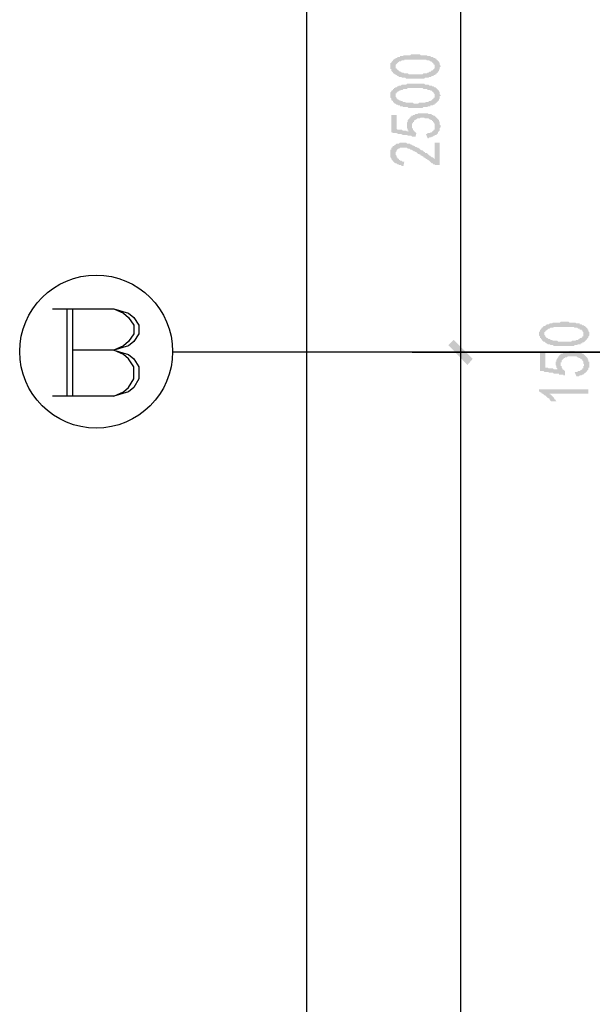
# Model space of a CAD drawing. Extents: x 24885 to 105697, y -3406 to 212186.
# Drawn here: x 24885 to 27869, y 133816 to 138941 of the extents above; entities that cross this region are included whole.
import ezdxf

# ---------------------------------------------------------------- set-up
doc = ezdxf.new("R2010")
doc.units = 0
doc.header["$LTSCALE"] = 1000
doc.header["$MEASUREMENT"] = 0
doc.layers.add('PDF_AXIS', color=7, linetype='Continuous')
doc.layers.add('PDF_PUB_DIM', color=3, linetype='Continuous')

msp = doc.modelspace()

# ---------------------------------------------------------------- hatches: boundary and pattern name
at = {"layer": 'PDF_AXIS', "transparency": 33554559}
h = msp.add_hatch(color=256, dxfattribs=at)
h.paths.add_polyline_path([(26929.8, 138634.2), (26925.2, 138634.2), (26920.7, 138634.2), (26916.2, 138634.2), (26911.7, 138634.2), (26907.2, 138634.2), (26902.7, 138634.2), (26902.7, 138634.2), (26898.2, 138634.2), (26893.7, 138638.7), (26889.2, 138638.7), (26884.7, 138638.7), (26884.7, 138638.7), (26880.2, 138638.7), (26875.7, 138638.7), (26875.7, 138643.2), (26871.2, 138643.2), (26866.7, 138643.2), (26866.7, 138643.2), (26862.2, 138643.2), (26857.7, 138647.7), (26853.2, 138647.7), (26853.2, 138647.7), (26848.7, 138652.2), (26844.2, 138652.2), (26844.2, 138656.7), (26839.7, 138656.7), (26835.2, 138661.2), (26835.2, 138661.2), (26830.7, 138661.2), (26830.7, 138665.7), (26830.7, 138665.7), (26826.2, 138670.2), (26826.2, 138670.2), (26821.7, 138674.7), (26821.7, 138674.7), (26821.7, 138679.2), (26821.7, 138683.7), (26817.2, 138683.7), (26817.2, 138688.2), (26817.2, 138688.2), (26817.2, 138692.7), (26817.2, 138697.2), (26817.2, 138697.2), (26817.2, 138701.7), (26817.2, 138706.2), (26817.2, 138706.2), (26817.2, 138710.7), (26817.2, 138715.3), (26821.7, 138715.3), (26821.7, 138719.8), (26821.7, 138719.8), (26826.2, 138724.3), (26826.2, 138724.3), (26830.7, 138728.8), (26830.7, 138733.3), (26835.2, 138733.3), (26835.2, 138733.3), (26839.7, 138737.8), (26844.2, 138737.8), (26844.2, 138742.3), (26848.7, 138742.3), (26853.2, 138742.3), (26853.2, 138746.8), (26857.7, 138746.8), (26862.2, 138746.8), (26866.7, 138746.8), (26866.7, 138751.3), (26871.2, 138751.3), (26875.7, 138751.3), (26880.2, 138751.3), (26884.7, 138751.3), (26884.7, 138755.8), (26889.2, 138755.8), (26893.7, 138755.8), (26893.7, 138755.8), (26898.2, 138755.8), (26902.7, 138755.8), (26907.2, 138755.8), (26907.2, 138755.8), (26911.7, 138755.8), (26916.2, 138755.8), (26920.7, 138755.8), (26925.2, 138760.3), (26925.2, 138760.3), (26929.8, 138760.3), (26934.3, 138760.3), (26938.8, 138760.3), (26943.3, 138760.3), (26947.8, 138760.3), (26952.3, 138760.3), (26956.8, 138760.3), (26956.8, 138760.3), (26961.3, 138760.3), (26965.8, 138760.3), (26970.3, 138760.3), (26974.8, 138755.8), (26979.3, 138755.8), (26983.8, 138755.8), (26988.3, 138755.8), (26992.8, 138755.8), (26997.3, 138755.8), (26997.3, 138755.8), (27001.8, 138755.8), (27006.3, 138755.8), (27010.8, 138751.3), (27015.3, 138751.3), (27015.3, 138751.3), (27019.8, 138751.3), (27024.3, 138751.3), (27024.3, 138751.3), (27028.8, 138746.8), (27033.3, 138746.8), (27033.3, 138746.8), (27037.8, 138746.8), (27042.3, 138742.3), (27046.8, 138742.3), (27046.8, 138742.3), (27051.3, 138737.8), (27055.8, 138737.8), (27055.8, 138733.3), (27060.3, 138733.3), (27060.3, 138728.8), (27064.9, 138728.8), (27064.9, 138724.3), (27069.4, 138724.3), (27069.4, 138719.8), (27069.4, 138719.8), (27073.9, 138715.3), (27073.9, 138715.3), (27073.9, 138710.7), (27073.9, 138706.2), (27073.9, 138706.2), (27078.4, 138701.7), (27078.4, 138697.2), (27078.4, 138697.2), (27073.9, 138692.7), (27073.9, 138692.7), (27073.9, 138688.2), (27073.9, 138683.7), (27073.9, 138683.7), (27069.4, 138679.2), (27069.4, 138674.7), (27069.4, 138674.7), (27069.4, 138674.7), (27064.9, 138670.2), (27064.9, 138665.7), (27060.3, 138665.7), (27060.3, 138661.2), (27055.8, 138661.2), (27055.8, 138656.7), (27051.3, 138656.7), (27046.8, 138652.2), (27046.8, 138652.2), (27042.3, 138652.2), (27042.3, 138647.7), (27037.8, 138647.7), (27037.8, 138647.7), (27033.3, 138647.7), (27028.8, 138643.2), (27024.3, 138643.2), (27024.3, 138643.2), (27019.8, 138643.2), (27015.3, 138638.7), (27010.8, 138638.7), (27010.8, 138638.7), (27006.3, 138638.7), (27001.8, 138638.7), (26997.3, 138638.7), (26992.8, 138634.2), (26992.8, 138634.2), (26988.3, 138634.2), (26988.3, 138634.2), (26983.8, 138634.2), (26979.3, 138634.2), (26979.3, 138634.2), (26974.8, 138634.2), (26970.3, 138634.2), (26965.8, 138634.2), (26961.3, 138634.2), (26956.8, 138634.2), (26956.8, 138634.2), (26952.3, 138634.2), (26947.8, 138634.2), (26943.3, 138634.2), (26938.8, 138634.2), (26934.3, 138634.2), (26929.8, 138634.2)], flags=0)
h.paths.add_polyline_path([(26920.7, 138656.7), (26925.2, 138656.7), (26929.8, 138656.7), (26934.3, 138656.7), (26938.8, 138656.7), (26943.3, 138656.7), (26947.8, 138656.7), (26947.8, 138656.7), (26952.3, 138656.7), (26956.8, 138656.7), (26961.3, 138656.7), (26965.8, 138656.7), (26970.3, 138656.7), (26970.3, 138656.7), (26974.8, 138656.7), (26979.3, 138656.7), (26983.8, 138656.7), (26988.3, 138661.2), (26988.3, 138661.2), (26992.8, 138661.2), (26992.8, 138661.2), (26997.3, 138661.2), (27001.8, 138661.2), (27006.3, 138661.2), (27010.8, 138665.7), (27015.3, 138665.7), (27015.3, 138665.7), (27019.8, 138670.2), (27024.3, 138670.2), (27028.8, 138670.2), (27028.8, 138674.7), (27033.3, 138674.7), (27033.3, 138674.7), (27037.8, 138679.2), (27037.8, 138679.2), (27037.8, 138679.2), (27042.3, 138683.7), (27042.3, 138683.7), (27046.8, 138688.2), (27046.8, 138692.7), (27046.8, 138692.7), (27046.8, 138697.2), (27046.8, 138697.2), (27046.8, 138701.7), (27046.8, 138706.2), (27042.3, 138706.2), (27042.3, 138706.2), (27042.3, 138710.7), (27042.3, 138710.7), (27037.8, 138715.3), (27037.8, 138715.3), (27033.3, 138719.8), (27033.3, 138719.8), (27028.8, 138724.3), (27024.3, 138724.3), (27024.3, 138724.3), (27019.8, 138728.8), (27015.3, 138728.8), (27010.8, 138728.8), (27006.3, 138728.8), (27006.3, 138728.8), (27001.8, 138733.3), (26997.3, 138733.3), (26992.8, 138733.3), (26988.3, 138733.3), (26988.3, 138733.3), (26983.8, 138733.3), (26979.3, 138733.3), (26974.8, 138733.3), (26970.3, 138733.3), (26965.8, 138733.3), (26961.3, 138733.3), (26961.3, 138733.3), (26956.8, 138733.3), (26952.3, 138733.3), (26952.3, 138733.3), (26947.8, 138733.3), (26943.3, 138733.3), (26938.8, 138733.3), (26934.3, 138733.3), (26929.8, 138733.3), (26925.2, 138733.3), (26925.2, 138733.3), (26920.7, 138733.3), (26916.2, 138733.3), (26911.7, 138733.3), (26907.2, 138733.3), (26907.2, 138733.3), (26902.7, 138733.3), (26898.2, 138733.3), (26893.7, 138733.3), (26889.2, 138733.3), (26889.2, 138728.8), (26884.7, 138728.8), (26880.2, 138728.8), (26875.7, 138728.8), (26875.7, 138728.8), (26871.2, 138724.3), (26866.7, 138724.3), (26862.2, 138724.3), (26862.2, 138719.8), (26857.7, 138719.8), (26853.2, 138715.3), (26853.2, 138715.3), (26848.7, 138710.7), (26848.7, 138710.7), (26844.2, 138706.2), (26844.2, 138706.2), (26844.2, 138701.7), (26844.2, 138701.7), (26844.2, 138697.2), (26844.2, 138697.2), (26844.2, 138692.7), (26844.2, 138692.7), (26844.2, 138688.2), (26848.7, 138688.2), (26848.7, 138683.7), (26853.2, 138683.7), (26853.2, 138679.2), (26857.7, 138679.2), (26857.7, 138674.7), (26862.2, 138674.7), (26866.7, 138670.2), (26866.7, 138670.2), (26871.2, 138670.2), (26871.2, 138670.2), (26875.7, 138665.7), (26880.2, 138665.7), (26880.2, 138665.7), (26884.7, 138665.7), (26889.2, 138661.2), (26893.7, 138661.2), (26898.2, 138661.2), (26898.2, 138661.2), (26902.7, 138661.2), (26907.2, 138661.2), (26911.7, 138656.7), (26916.2, 138656.7), (26920.7, 138656.7)], flags=0)
h = msp.add_hatch(color=256, dxfattribs=at)
h.paths.add_polyline_path([(26929.8, 138481.1), (26925.2, 138481.1), (26920.7, 138481.1), (26916.2, 138481.1), (26911.7, 138481.1), (26907.2, 138485.6), (26902.7, 138485.6), (26902.7, 138485.6), (26898.2, 138485.6), (26893.7, 138485.6), (26889.2, 138485.6), (26884.7, 138485.6), (26884.7, 138485.6), (26880.2, 138490.1), (26875.7, 138490.1), (26875.7, 138490.1), (26871.2, 138490.1), (26866.7, 138490.1), (26866.7, 138494.6), (26862.2, 138494.6), (26857.7, 138494.6), (26853.2, 138499.1), (26853.2, 138499.1), (26848.7, 138499.1), (26844.2, 138503.6), (26844.2, 138503.6), (26839.7, 138503.6), (26835.2, 138508.1), (26835.2, 138508.1), (26830.7, 138512.6), (26830.7, 138512.6), (26830.7, 138517.1), (26826.2, 138517.1), (26826.2, 138521.6), (26821.7, 138521.6), (26821.7, 138526.1), (26821.7, 138526.1), (26821.7, 138530.6), (26817.2, 138535.1), (26817.2, 138535.1), (26817.2, 138539.6), (26817.2, 138544.1), (26817.2, 138544.1), (26817.2, 138548.6), (26817.2, 138553.1), (26817.2, 138553.1), (26817.2, 138557.6), (26817.2, 138557.6), (26817.2, 138562.1), (26821.7, 138566.6), (26821.7, 138566.6), (26821.7, 138571.1), (26826.2, 138571.1), (26826.2, 138575.6), (26830.7, 138575.6), (26830.7, 138580.1), (26835.2, 138580.1), (26835.2, 138584.7), (26839.7, 138584.7), (26844.2, 138589.2), (26844.2, 138589.2), (26848.7, 138589.2), (26853.2, 138593.7), (26853.2, 138593.7), (26857.7, 138593.7), (26862.2, 138598.2), (26866.7, 138598.2), (26866.7, 138598.2), (26871.2, 138598.2), (26875.7, 138602.7), (26880.2, 138602.7), (26884.7, 138602.7), (26884.7, 138602.7), (26889.2, 138602.7), (26893.7, 138602.7), (26893.7, 138602.7), (26898.2, 138602.7), (26902.7, 138607.2), (26907.2, 138607.2), (26907.2, 138607.2), (26911.7, 138607.2), (26916.2, 138607.2), (26920.7, 138607.2), (26925.2, 138607.2), (26925.2, 138607.2), (26929.8, 138607.2), (26934.3, 138607.2), (26938.8, 138607.2), (26943.3, 138607.2), (26947.8, 138607.2), (26952.3, 138607.2), (26956.8, 138607.2), (26956.8, 138607.2), (26961.3, 138607.2), (26965.8, 138607.2), (26970.3, 138607.2), (26974.8, 138607.2), (26979.3, 138607.2), (26983.8, 138607.2), (26988.3, 138607.2), (26992.8, 138607.2), (26997.3, 138602.7), (26997.3, 138602.7), (27001.8, 138602.7), (27006.3, 138602.7), (27010.8, 138602.7), (27015.3, 138602.7), (27015.3, 138602.7), (27019.8, 138598.2), (27024.3, 138598.2), (27024.3, 138598.2), (27028.8, 138598.2), (27033.3, 138598.2), (27033.3, 138593.7), (27037.8, 138593.7), (27042.3, 138593.7), (27046.8, 138589.2), (27046.8, 138589.2), (27051.3, 138589.2), (27055.8, 138584.7), (27055.8, 138584.7), (27060.3, 138580.1), (27060.3, 138580.1), (27064.9, 138575.6), (27064.9, 138575.6), (27069.4, 138571.1), (27069.4, 138571.1), (27069.4, 138566.6), (27073.9, 138566.6), (27073.9, 138562.1), (27073.9, 138557.6), (27073.9, 138557.6), (27073.9, 138553.1), (27078.4, 138548.6), (27078.4, 138548.6), (27078.4, 138544.1), (27073.9, 138544.1), (27073.9, 138539.6), (27073.9, 138535.1), (27073.9, 138535.1), (27073.9, 138530.6), (27069.4, 138526.1), (27069.4, 138526.1), (27069.4, 138526.1), (27069.4, 138521.6), (27064.9, 138517.1), (27064.9, 138517.1), (27060.3, 138512.6), (27060.3, 138512.6), (27055.8, 138508.1), (27055.8, 138508.1), (27051.3, 138503.6), (27046.8, 138503.6), (27046.8, 138499.1), (27042.3, 138499.1), (27042.3, 138499.1), (27037.8, 138494.6), (27037.8, 138494.6), (27033.3, 138494.6), (27028.8, 138494.6), (27024.3, 138494.6), (27024.3, 138490.1), (27019.8, 138490.1), (27015.3, 138490.1), (27010.8, 138490.1), (27010.8, 138485.6), (27006.3, 138485.6), (27001.8, 138485.6), (26997.3, 138485.6), (26992.8, 138485.6), (26992.8, 138485.6), (26988.3, 138485.6), (26988.3, 138485.6), (26983.8, 138481.1), (26979.3, 138481.1), (26979.3, 138481.1), (26974.8, 138481.1), (26970.3, 138481.1), (26965.8, 138481.1), (26961.3, 138481.1), (26956.8, 138481.1), (26956.8, 138481.1), (26952.3, 138481.1), (26947.8, 138481.1), (26943.3, 138481.1), (26938.8, 138481.1), (26934.3, 138481.1), (26929.8, 138481.1)], flags=0)
h.paths.add_polyline_path([(26920.7, 138508.1), (26925.2, 138508.1), (26929.8, 138508.1), (26934.3, 138508.1), (26938.8, 138503.6), (26943.3, 138503.6), (26947.8, 138503.6), (26947.8, 138503.6), (26952.3, 138503.6), (26956.8, 138503.6), (26961.3, 138503.6), (26965.8, 138508.1), (26970.3, 138508.1), (26970.3, 138508.1), (26974.8, 138508.1), (26979.3, 138508.1), (26983.8, 138508.1), (26988.3, 138508.1), (26988.3, 138508.1), (26992.8, 138508.1), (26992.8, 138508.1), (26997.3, 138508.1), (27001.8, 138512.6), (27006.3, 138512.6), (27010.8, 138512.6), (27015.3, 138512.6), (27015.3, 138517.1), (27019.8, 138517.1), (27024.3, 138517.1), (27028.8, 138521.6), (27028.8, 138521.6), (27033.3, 138521.6), (27033.3, 138526.1), (27037.8, 138526.1), (27037.8, 138530.6), (27037.8, 138530.6), (27042.3, 138530.6), (27042.3, 138535.1), (27046.8, 138535.1), (27046.8, 138539.6), (27046.8, 138544.1), (27046.8, 138544.1), (27046.8, 138548.6), (27046.8, 138548.6), (27046.8, 138553.1), (27042.3, 138557.6), (27042.3, 138557.6), (27042.3, 138557.6), (27042.3, 138562.1), (27037.8, 138562.1), (27037.8, 138566.6), (27033.3, 138566.6), (27033.3, 138571.1), (27028.8, 138571.1), (27024.3, 138571.1), (27024.3, 138575.6), (27019.8, 138575.6), (27015.3, 138575.6), (27010.8, 138575.6), (27006.3, 138580.1), (27006.3, 138580.1), (27001.8, 138580.1), (26997.3, 138580.1), (26992.8, 138580.1), (26988.3, 138580.1), (26988.3, 138580.1), (26983.8, 138584.7), (26979.3, 138584.7), (26974.8, 138584.7), (26970.3, 138584.7), (26965.8, 138584.7), (26961.3, 138584.7), (26961.3, 138584.7), (26956.8, 138584.7), (26952.3, 138584.7), (26952.3, 138584.7), (26947.8, 138584.7), (26943.3, 138584.7), (26938.8, 138584.7), (26934.3, 138584.7), (26929.8, 138584.7), (26925.2, 138584.7), (26925.2, 138584.7), (26920.7, 138584.7), (26916.2, 138584.7), (26911.7, 138584.7), (26907.2, 138584.7), (26907.2, 138584.7), (26902.7, 138580.1), (26898.2, 138580.1), (26893.7, 138580.1), (26889.2, 138580.1), (26889.2, 138580.1), (26884.7, 138580.1), (26880.2, 138575.6), (26875.7, 138575.6), (26875.7, 138575.6), (26871.2, 138575.6), (26866.7, 138571.1), (26862.2, 138571.1), (26862.2, 138571.1), (26857.7, 138566.6), (26853.2, 138566.6), (26853.2, 138562.1), (26848.7, 138562.1), (26848.7, 138557.6), (26844.2, 138557.6), (26844.2, 138553.1), (26844.2, 138553.1), (26844.2, 138548.6), (26844.2, 138548.6), (26844.2, 138544.1), (26844.2, 138544.1), (26844.2, 138539.6), (26844.2, 138539.6), (26848.7, 138535.1), (26848.7, 138530.6), (26853.2, 138530.6), (26853.2, 138526.1), (26857.7, 138526.1), (26857.7, 138526.1), (26862.2, 138521.6), (26866.7, 138521.6), (26866.7, 138521.6), (26871.2, 138517.1), (26871.2, 138517.1), (26875.7, 138517.1), (26880.2, 138517.1), (26880.2, 138512.6), (26884.7, 138512.6), (26889.2, 138512.6), (26893.7, 138512.6), (26898.2, 138508.1), (26898.2, 138508.1), (26902.7, 138508.1), (26907.2, 138508.1), (26911.7, 138508.1), (26916.2, 138508.1), (26920.7, 138508.1)], flags=0)
for points in [[(27001.8, 138346), (27006.3, 138346), (27010.8, 138350.5), (27015.3, 138350.5), (27019.8, 138350.5), (27024.3, 138350.5), (27024.3, 138355), (27028.8, 138355), (27033.3, 138355), (27033.3, 138359.5), (27037.8, 138359.5), (27037.8, 138364), (27042.3, 138364), (27042.3, 138364), (27042.3, 138368.5), (27046.8, 138368.5), (27046.8, 138373), (27046.8, 138373), (27046.8, 138377.5), (27046.8, 138382), (27046.8, 138386.5), (27046.8, 138386.5), (27046.8, 138391), (27046.8, 138395.5), (27046.8, 138395.5), (27046.8, 138400), (27046.8, 138400), (27042.3, 138404.5), (27042.3, 138404.5), (27042.3, 138409), (27037.8, 138409), (27037.8, 138413.5), (27033.3, 138413.5), (27033.3, 138418), (27028.8, 138418), (27024.3, 138422.5), (27024.3, 138422.5), (27019.8, 138422.5), (27015.3, 138427), (27015.3, 138427), (27010.8, 138427), (27010.8, 138427), (27006.3, 138427), (27001.8, 138427), (26997.3, 138427), (26992.8, 138431.5), (26992.8, 138431.5), (26988.3, 138431.5), (26983.8, 138431.5), (26983.8, 138431.5), (26979.3, 138431.5), (26974.8, 138431.5), (26970.3, 138427), (26965.8, 138427), (26961.3, 138427), (26961.3, 138427), (26956.8, 138427), (26952.3, 138422.5), (26947.8, 138422.5), (26947.8, 138422.5), (26947.8, 138418), (26943.3, 138418), (26938.8, 138413.5), (26938.8, 138413.5), (26938.8, 138409), (26934.3, 138409), (26934.3, 138404.5), (26934.3, 138404.5), (26929.8, 138400), (26929.8, 138400), (26929.8, 138395.5), (26929.8, 138395.5), (26929.8, 138391), (26929.8, 138386.5), (26929.8, 138386.5), (26929.8, 138382), (26929.8, 138377.5), (26929.8, 138377.5), (26934.3, 138373), (26934.3, 138368.5), (26934.3, 138368.5), (26938.8, 138364), (26938.8, 138364), (26938.8, 138359.5), (26943.3, 138359.5), (26947.8, 138355), (26947.8, 138355), (26952.3, 138350.5), (26952.3, 138350.5), (26947.8, 138332.5), (26947.8, 138332.5), (26947.8, 138332.5), (26947.8, 138332.5), (26947.8, 138332.5), (26943.3, 138332.5), (26943.3, 138332.5), (26943.3, 138332.5), (26938.8, 138332.5), (26938.8, 138332.5), (26934.3, 138332.5), (26934.3, 138332.5), (26929.8, 138332.5), (26925.2, 138337), (26925.2, 138337), (26920.7, 138337), (26916.2, 138337), (26911.7, 138337), (26911.7, 138337), (26907.2, 138337), (26902.7, 138341.5), (26898.2, 138341.5), (26893.7, 138341.5), (26889.2, 138341.5), (26884.7, 138341.5), (26880.2, 138341.5), (26871.2, 138346), (26866.7, 138346), (26862.2, 138346), (26857.7, 138346), (26848.7, 138350.5), (26844.2, 138350.5), (26839.7, 138350.5), (26830.7, 138350.5), (26826.2, 138355), (26821.7, 138355), (26821.7, 138445), (26848.7, 138445), (26848.7, 138373), (26853.2, 138368.5), (26857.7, 138368.5), (26862.2, 138368.5), (26866.7, 138368.5), (26871.2, 138368.5), (26875.7, 138368.5), (26880.2, 138364), (26880.2, 138364), (26884.7, 138364), (26889.2, 138364), (26893.7, 138364), (26898.2, 138364), (26898.2, 138364), (26902.7, 138359.5), (26907.2, 138359.5), (26907.2, 138359.5), (26911.7, 138359.5), (26911.7, 138359.5), (26911.7, 138364), (26907.2, 138364), (26907.2, 138368.5), (26907.2, 138373), (26907.2, 138373), (26902.7, 138377.5), (26902.7, 138382), (26902.7, 138382), (26902.7, 138386.5), (26902.7, 138386.5), (26902.7, 138391), (26902.7, 138391), (26902.7, 138395.5), (26902.7, 138400), (26902.7, 138400), (26902.7, 138404.5), (26907.2, 138409), (26907.2, 138409), (26907.2, 138413.5), (26907.2, 138418), (26907.2, 138418), (26911.7, 138422.5), (26911.7, 138422.5), (26911.7, 138422.5), (26916.2, 138427), (26916.2, 138431.5), (26920.7, 138431.5), (26920.7, 138436), (26925.2, 138436), (26925.2, 138440.5), (26929.8, 138440.5), (26934.3, 138440.5), (26934.3, 138445), (26938.8, 138445), (26938.8, 138445), (26943.3, 138445), (26947.8, 138449.6), (26952.3, 138449.6), (26952.3, 138449.6), (26956.8, 138449.6), (26961.3, 138454.1), (26961.3, 138454.1), (26965.8, 138454.1), (26970.3, 138454.1), (26970.3, 138454.1), (26974.8, 138454.1), (26979.3, 138454.1), (26983.8, 138454.1), (26988.3, 138454.1), (26992.8, 138454.1), (26992.8, 138454.1), (26997.3, 138454.1), (26997.3, 138454.1), (27001.8, 138454.1), (27006.3, 138454.1), (27010.8, 138454.1), (27015.3, 138449.6), (27019.8, 138449.6), (27019.8, 138449.6), (27024.3, 138449.6), (27028.8, 138449.6), (27033.3, 138445), (27037.8, 138445), (27037.8, 138445), (27042.3, 138440.5), (27046.8, 138440.5), (27046.8, 138440.5), (27051.3, 138436), (27051.3, 138436), (27055.8, 138431.5), (27055.8, 138431.5), (27060.3, 138427), (27060.3, 138427), (27064.9, 138422.5), (27064.9, 138422.5), (27069.4, 138418), (27069.4, 138413.5), (27069.4, 138413.5), (27073.9, 138409), (27073.9, 138409), (27073.9, 138404.5), (27073.9, 138400), (27073.9, 138400), (27073.9, 138395.5), (27078.4, 138391), (27078.4, 138391), (27078.4, 138386.5), (27078.4, 138382), (27078.4, 138382), (27073.9, 138377.5), (27073.9, 138373), (27073.9, 138373), (27073.9, 138368.5), (27073.9, 138364), (27073.9, 138364), (27069.4, 138359.5), (27069.4, 138359.5), (27064.9, 138355), (27064.9, 138355), (27064.9, 138350.5), (27060.3, 138346), (27060.3, 138346), (27060.3, 138346), (27055.8, 138341.5), (27055.8, 138341.5), (27051.3, 138341.5), (27046.8, 138337), (27046.8, 138337), (27042.3, 138337), (27037.8, 138332.5), (27037.8, 138332.5), (27033.3, 138332.5), (27028.8, 138328), (27024.3, 138328), (27024.3, 138328), (27019.8, 138328), (27015.3, 138323.5), (27010.8, 138323.5)], [(27064.9, 138183.9), (27060.3, 138183.9), (27060.3, 138183.9), (27055.8, 138183.9), (27051.3, 138183.9), (27046.8, 138188.4), (27046.8, 138188.4), (27042.3, 138188.4), (27037.8, 138188.4), (27037.8, 138192.9), (27033.3, 138192.9), (27028.8, 138197.4), (27028.8, 138197.4), (27024.3, 138201.9), (27024.3, 138201.9), (27024.3, 138201.9), (27019.8, 138206.4), (27019.8, 138206.4), (27015.3, 138206.4), (27015.3, 138210.9), (27010.8, 138210.9), (27006.3, 138215.4), (27006.3, 138215.4), (27001.8, 138215.4), (27001.8, 138219.9), (26997.3, 138219.9), (26992.8, 138224.4), (26988.3, 138224.4), (26988.3, 138228.9), (26983.8, 138228.9), (26979.3, 138233.4), (26974.8, 138233.4), (26974.8, 138237.9), (26970.3, 138237.9), (26965.8, 138242.4), (26961.3, 138242.4), (26956.8, 138246.9), (26956.8, 138246.9), (26952.3, 138251.4), (26947.8, 138251.4), (26943.3, 138255.9), (26938.8, 138255.9), (26938.8, 138255.9), (26934.3, 138260.4), (26929.8, 138260.4), (26929.8, 138260.4), (26925.2, 138264.9), (26925.2, 138264.9), (26920.7, 138264.9), (26916.2, 138269.4), (26916.2, 138269.4), (26911.7, 138269.4), (26911.7, 138269.4), (26907.2, 138269.4), (26902.7, 138273.9), (26898.2, 138273.9), (26898.2, 138273.9), (26893.7, 138273.9), (26889.2, 138273.9), (26884.7, 138273.9), (26884.7, 138273.9), (26880.2, 138273.9), (26875.7, 138273.9), (26871.2, 138273.9), (26871.2, 138273.9), (26866.7, 138273.9), (26862.2, 138269.4), (26862.2, 138269.4), (26857.7, 138269.4), (26853.2, 138264.9), (26853.2, 138264.9), (26848.7, 138260.4), (26848.7, 138260.4), (26848.7, 138255.9), (26844.2, 138251.4), (26844.2, 138251.4), (26844.2, 138246.9), (26844.2, 138242.4), (26844.2, 138242.4), (26844.2, 138237.9), (26844.2, 138237.9), (26848.7, 138233.4), (26848.7, 138228.9), (26848.7, 138228.9), (26848.7, 138224.4), (26853.2, 138224.4), (26853.2, 138219.9), (26857.7, 138219.9), (26857.7, 138215.4), (26862.2, 138215.4), (26862.2, 138210.9), (26866.7, 138210.9), (26866.7, 138206.4), (26871.2, 138206.4), (26875.7, 138206.4), (26880.2, 138201.9), (26880.2, 138201.9), (26884.7, 138201.9), (26889.2, 138201.9), (26884.7, 138179.4), (26880.2, 138179.4), (26875.7, 138179.4), (26871.2, 138183.9), (26866.7, 138183.9), (26862.2, 138183.9), (26857.7, 138188.4), (26857.7, 138188.4), (26853.2, 138188.4), (26848.7, 138192.9), (26848.7, 138192.9), (26844.2, 138192.9), (26839.7, 138197.4), (26839.7, 138197.4), (26835.2, 138197.4), (26835.2, 138201.9), (26830.7, 138201.9), (26830.7, 138206.4), (26826.2, 138206.4), (26826.2, 138210.9), (26826.2, 138210.9), (26821.7, 138215.4), (26821.7, 138219.9), (26821.7, 138219.9), (26817.2, 138224.4), (26817.2, 138228.9), (26817.2, 138228.9), (26817.2, 138233.4), (26817.2, 138237.9), (26817.2, 138237.9), (26817.2, 138242.4), (26817.2, 138242.4), (26817.2, 138246.9), (26817.2, 138251.4), (26817.2, 138251.4), (26817.2, 138255.9), (26817.2, 138260.4), (26817.2, 138260.4), (26817.2, 138260.4), (26817.2, 138264.9), (26821.7, 138264.9), (26821.7, 138269.4), (26821.7, 138273.9), (26826.2, 138273.9), (26826.2, 138278.4), (26826.2, 138278.4), (26830.7, 138282.9), (26830.7, 138282.9), (26835.2, 138282.9), (26835.2, 138287.4), (26839.7, 138287.4), (26844.2, 138291.9), (26844.2, 138291.9), (26848.7, 138296.4), (26853.2, 138296.4), (26853.2, 138296.4), (26857.7, 138296.4), (26862.2, 138296.4), (26866.7, 138300.9), (26866.7, 138300.9), (26871.2, 138300.9), (26875.7, 138300.9), (26880.2, 138300.9), (26884.7, 138300.9), (26889.2, 138300.9), (26889.2, 138300.9), (26893.7, 138300.9), (26898.2, 138300.9), (26898.2, 138300.9), (26902.7, 138296.4), (26907.2, 138296.4), (26907.2, 138296.4), (26911.7, 138296.4), (26916.2, 138296.4), (26920.7, 138291.9), (26920.7, 138291.9), (26925.2, 138291.9), (26929.8, 138287.4), (26934.3, 138287.4), (26938.8, 138282.9), (26943.3, 138282.9), (26943.3, 138282.9), (26943.3, 138282.9), (26947.8, 138278.4), (26947.8, 138278.4), (26952.3, 138278.4), (26952.3, 138278.4), (26956.8, 138273.9), (26956.8, 138273.9), (26961.3, 138273.9), (26961.3, 138273.9), (26965.8, 138269.4), (26965.8, 138269.4), (26970.3, 138269.4), (26970.3, 138264.9), (26974.8, 138264.9), (26979.3, 138260.4), (26979.3, 138260.4), (26983.8, 138260.4), (26988.3, 138255.9), (26988.3, 138255.9), (26992.8, 138251.4), (26997.3, 138251.4), (26997.3, 138246.9), (27001.8, 138246.9), (27006.3, 138246.9), (27010.8, 138242.4), (27010.8, 138242.4), (27015.3, 138237.9), (27019.8, 138233.4), (27024.3, 138233.4), (27024.3, 138228.9), (27028.8, 138228.9), (27033.3, 138224.4), (27037.8, 138224.4), (27042.3, 138219.9), (27046.8, 138215.4), (27046.8, 138300.9), (27073.9, 138300.9), (27073.9, 138183.9)]]:
    msp.add_hatch(color=256, dxfattribs=at).paths.add_polyline_path(points)
at = {"layer": 'PDF_PUB_DIM', "transparency": 33554559}
h = msp.add_hatch(color=7, dxfattribs=at)
h.paths.add_polyline_path([(27704.3, 137242.7), (27699.8, 137242.7), (27695.3, 137242.7), (27690.8, 137242.7), (27690.8, 137242.7), (27686.3, 137242.7), (27681.8, 137242.7), (27677.3, 137242.7), (27672.8, 137242.7), (27668.3, 137242.7), (27663.8, 137247.2), (27663.8, 137247.2), (27659.3, 137247.2), (27654.8, 137247.2), (27654.8, 137247.2), (27650.3, 137247.2), (27645.8, 137251.7), (27645.8, 137251.7), (27641.3, 137251.7), (27636.8, 137251.7), (27632.3, 137256.2), (27632.3, 137256.2), (27627.8, 137256.2), (27623.3, 137260.7), (27623.3, 137260.7), (27618.8, 137265.2), (27614.3, 137265.2), (27614.3, 137265.2), (27609.8, 137269.7), (27609.8, 137269.7), (27605.3, 137274.2), (27605.3, 137274.2), (27605.3, 137278.7), (27600.7, 137278.7), (27600.7, 137283.2), (27596.2, 137283.2), (27596.2, 137287.7), (27596.2, 137287.7), (27596.2, 137292.2), (27591.7, 137296.7), (27591.7, 137296.7), (27591.7, 137301.2), (27591.7, 137305.7), (27591.7, 137305.7), (27591.7, 137310.2), (27591.7, 137314.7), (27591.7, 137314.7), (27596.2, 137319.2), (27596.2, 137323.7), (27596.2, 137323.7), (27596.2, 137328.2), (27600.7, 137328.2), (27600.7, 137332.7), (27605.3, 137332.7), (27605.3, 137337.2), (27609.8, 137337.2), (27609.8, 137341.7), (27614.3, 137341.7), (27614.3, 137346.2), (27618.8, 137346.2), (27623.3, 137346.2), (27623.3, 137350.7), (27627.8, 137350.7), (27632.3, 137355.2), (27632.3, 137355.2), (27636.8, 137355.2), (27641.3, 137355.2), (27645.8, 137359.7), (27645.8, 137359.7), (27650.3, 137359.7), (27654.8, 137359.7), (27659.3, 137359.7), (27663.8, 137364.2), (27668.3, 137364.2), (27668.3, 137364.2), (27672.8, 137364.2), (27672.8, 137364.2), (27677.3, 137364.2), (27681.8, 137364.2), (27686.3, 137364.2), (27686.3, 137364.2), (27690.8, 137364.2), (27695.3, 137364.2), (27699.8, 137364.2), (27704.3, 137368.7), (27708.8, 137368.7), (27708.8, 137368.7), (27713.3, 137368.7), (27717.8, 137368.7), (27722.3, 137368.7), (27726.8, 137368.7), (27731.3, 137368.7), (27735.9, 137368.7), (27740.4, 137368.7), (27740.4, 137368.7), (27744.9, 137368.7), (27749.4, 137364.2), (27753.9, 137364.2), (27758.4, 137364.2), (27762.9, 137364.2), (27767.4, 137364.2), (27771.9, 137364.2), (27776.4, 137364.2), (27780.9, 137364.2), (27780.9, 137364.2), (27785.4, 137359.7), (27789.9, 137359.7), (27794.4, 137359.7), (27794.4, 137359.7), (27798.9, 137359.7), (27803.4, 137359.7), (27803.4, 137355.2), (27807.9, 137355.2), (27812.4, 137355.2), (27812.4, 137355.2), (27816.9, 137350.7), (27821.4, 137350.7), (27825.9, 137350.7), (27825.9, 137346.2), (27830.4, 137346.2), (27834.9, 137341.7), (27834.9, 137341.7), (27839.4, 137337.2), (27839.4, 137337.2), (27843.9, 137332.7), (27843.9, 137332.7), (27843.9, 137328.2), (27848.4, 137328.2), (27848.4, 137323.7), (27848.4, 137319.2), (27848.4, 137319.2), (27852.9, 137314.7), (27852.9, 137314.7), (27852.9, 137310.2), (27852.9, 137305.7), (27852.9, 137305.7), (27852.9, 137301.2), (27852.9, 137296.7), (27852.9, 137296.7), (27848.4, 137292.2), (27848.4, 137292.2), (27848.4, 137287.7), (27843.9, 137283.2), (27843.9, 137283.2), (27843.9, 137283.2), (27839.4, 137278.7), (27839.4, 137274.2), (27834.9, 137274.2), (27834.9, 137269.7), (27830.4, 137269.7), (27830.4, 137265.2), (27825.9, 137265.2), (27825.9, 137260.7), (27821.4, 137260.7), (27816.9, 137260.7), (27816.9, 137256.2), (27812.4, 137256.2), (27812.4, 137256.2), (27807.9, 137256.2), (27807.9, 137251.7), (27803.4, 137251.7), (27798.9, 137251.7), (27794.4, 137251.7), (27789.9, 137247.2), (27789.9, 137247.2), (27785.4, 137247.2), (27780.9, 137247.2), (27776.4, 137247.2), (27771.9, 137242.7), (27771.9, 137242.7), (27767.4, 137242.7), (27767.4, 137242.7), (27762.9, 137242.7), (27758.4, 137242.7), (27758.4, 137242.7), (27753.9, 137242.7), (27749.4, 137242.7), (27744.9, 137242.7), (27740.4, 137242.7), (27740.4, 137242.7), (27735.9, 137242.7), (27731.3, 137242.7), (27726.8, 137242.7), (27722.3, 137242.7), (27717.8, 137242.7), (27713.3, 137242.7), (27708.8, 137242.7), (27704.3, 137242.7)], flags=0)
h.paths.add_polyline_path([(27695.3, 137265.2), (27699.8, 137265.2), (27704.3, 137265.2), (27708.8, 137265.2), (27713.3, 137265.2), (27717.8, 137265.2), (27722.3, 137265.2), (27726.8, 137265.2), (27731.3, 137265.2), (27735.9, 137265.2), (27735.9, 137265.2), (27740.4, 137265.2), (27744.9, 137265.2), (27749.4, 137265.2), (27753.9, 137265.2), (27753.9, 137265.2), (27758.4, 137265.2), (27762.9, 137269.7), (27767.4, 137269.7), (27767.4, 137269.7), (27771.9, 137269.7), (27776.4, 137269.7), (27776.4, 137269.7), (27780.9, 137269.7), (27785.4, 137274.2), (27789.9, 137274.2), (27794.4, 137274.2), (27798.9, 137278.7), (27798.9, 137278.7), (27803.4, 137278.7), (27803.4, 137283.2), (27807.9, 137283.2), (27812.4, 137283.2), (27812.4, 137287.7), (27816.9, 137287.7), (27816.9, 137287.7), (27816.9, 137292.2), (27821.4, 137292.2), (27821.4, 137296.7), (27821.4, 137301.2), (27821.4, 137301.2), (27821.4, 137305.7), (27821.4, 137305.7), (27821.4, 137310.2), (27821.4, 137314.7), (27821.4, 137314.7), (27821.4, 137314.7), (27816.9, 137319.2), (27816.9, 137319.2), (27816.9, 137323.7), (27812.4, 137323.7), (27812.4, 137328.2), (27807.9, 137328.2), (27803.4, 137328.2), (27803.4, 137332.7), (27798.9, 137332.7), (27794.4, 137332.7), (27789.9, 137337.2), (27785.4, 137337.2), (27785.4, 137337.2), (27780.9, 137337.2), (27776.4, 137337.2), (27771.9, 137341.7), (27771.9, 137341.7), (27767.4, 137341.7), (27762.9, 137341.7), (27758.4, 137341.7), (27753.9, 137341.7), (27749.4, 137341.7), (27749.4, 137341.7), (27744.9, 137341.7), (27740.4, 137341.7), (27735.9, 137341.7), (27735.9, 137341.7), (27731.3, 137341.7), (27726.8, 137341.7), (27722.3, 137341.7), (27717.8, 137341.7), (27713.3, 137341.7), (27708.8, 137341.7), (27708.8, 137341.7), (27704.3, 137341.7), (27699.8, 137341.7), (27695.3, 137341.7), (27690.8, 137341.7), (27686.3, 137341.7), (27686.3, 137341.7), (27681.8, 137341.7), (27677.3, 137341.7), (27672.8, 137341.7), (27672.8, 137341.7), (27668.3, 137341.7), (27663.8, 137337.2), (27659.3, 137337.2), (27654.8, 137337.2), (27654.8, 137337.2), (27650.3, 137337.2), (27645.8, 137332.7), (27641.3, 137332.7), (27641.3, 137332.7), (27636.8, 137328.2), (27632.3, 137328.2), (27632.3, 137323.7), (27627.8, 137323.7), (27623.3, 137319.2), (27623.3, 137319.2), (27623.3, 137314.7), (27618.8, 137314.7), (27618.8, 137310.2), (27618.8, 137310.2), (27618.8, 137305.7), (27618.8, 137305.7), (27618.8, 137301.2), (27618.8, 137301.2), (27623.3, 137296.7), (27623.3, 137296.7), (27623.3, 137292.2), (27627.8, 137287.7), (27627.8, 137287.7), (27632.3, 137283.2), (27636.8, 137283.2), (27636.8, 137283.2), (27641.3, 137278.7), (27641.3, 137278.7), (27645.8, 137278.7), (27650.3, 137278.7), (27650.3, 137274.2), (27654.8, 137274.2), (27659.3, 137274.2), (27659.3, 137274.2), (27663.8, 137269.7), (27668.3, 137269.7), (27672.8, 137269.7), (27677.3, 137269.7), (27681.8, 137269.7), (27686.3, 137269.7), (27690.8, 137265.2), (27695.3, 137265.2), (27695.3, 137265.2)], flags=0)
for points in [[(27776.4, 137107.6), (27785.4, 137107.6), (27785.4, 137107.6), (27789.9, 137107.6), (27794.4, 137112.1), (27798.9, 137112.1), (27803.4, 137112.1), (27807.9, 137116.6), (27807.9, 137116.6), (27812.4, 137116.6), (27812.4, 137121.1), (27816.9, 137121.1), (27816.9, 137125.6), (27816.9, 137125.6), (27821.4, 137125.6), (27821.4, 137130.1), (27821.4, 137130.1), (27821.4, 137134.6), (27821.4, 137139.1), (27825.9, 137139.1), (27825.9, 137143.6), (27825.9, 137148.1), (27825.9, 137148.1), (27821.4, 137152.6), (27821.4, 137157.1), (27821.4, 137157.1), (27821.4, 137161.6), (27821.4, 137161.6), (27816.9, 137166.1), (27816.9, 137166.1), (27816.9, 137170.6), (27812.4, 137170.6), (27812.4, 137175.1), (27807.9, 137175.1), (27803.4, 137179.6), (27803.4, 137179.6), (27798.9, 137179.6), (27794.4, 137184.1), (27794.4, 137184.1), (27789.9, 137184.1), (27789.9, 137184.1), (27785.4, 137188.6), (27780.9, 137188.6), (27776.4, 137188.6), (27776.4, 137188.6), (27771.9, 137188.6), (27767.4, 137188.6), (27762.9, 137188.6), (27758.4, 137188.6), (27758.4, 137188.6), (27753.9, 137188.6), (27749.4, 137188.6), (27744.9, 137188.6), (27740.4, 137188.6), (27740.4, 137188.6), (27735.9, 137184.1), (27731.3, 137184.1), (27726.8, 137184.1), (27726.8, 137179.6), (27726.8, 137179.6), (27722.3, 137179.6), (27717.8, 137175.1), (27717.8, 137175.1), (27713.3, 137170.6), (27713.3, 137170.6), (27708.8, 137166.1), (27708.8, 137166.1), (27708.8, 137161.6), (27708.8, 137161.6), (27708.8, 137157.1), (27704.3, 137157.1), (27704.3, 137152.6), (27704.3, 137148.1), (27704.3, 137148.1), (27704.3, 137143.6), (27704.3, 137139.1), (27708.8, 137139.1), (27708.8, 137134.6), (27708.8, 137130.1), (27708.8, 137130.1), (27713.3, 137125.6), (27713.3, 137125.6), (27713.3, 137121.1), (27717.8, 137121.1), (27717.8, 137116.6), (27722.3, 137116.6), (27722.3, 137112.1), (27726.8, 137112.1), (27726.8, 137112.1), (27726.8, 137089.5), (27726.8, 137089.5), (27722.3, 137089.5), (27722.3, 137089.5), (27722.3, 137089.5), (27722.3, 137089.5), (27717.8, 137089.5), (27717.8, 137094), (27713.3, 137094), (27713.3, 137094), (27708.8, 137094), (27708.8, 137094), (27704.3, 137094), (27704.3, 137094), (27699.8, 137094), (27695.3, 137094), (27695.3, 137098.5), (27690.8, 137098.5), (27686.3, 137098.5), (27681.8, 137098.5), (27677.3, 137098.5), (27672.8, 137098.5), (27668.3, 137098.5), (27663.8, 137103.1), (27659.3, 137103.1), (27654.8, 137103.1), (27650.3, 137103.1), (27645.8, 137103.1), (27636.8, 137107.6), (27632.3, 137107.6), (27627.8, 137107.6), (27618.8, 137107.6), (27614.3, 137112.1), (27609.8, 137112.1), (27600.7, 137112.1), (27596.2, 137112.1), (27596.2, 137206.6), (27623.3, 137206.6), (27623.3, 137130.1), (27627.8, 137130.1), (27632.3, 137130.1), (27636.8, 137130.1), (27641.3, 137125.6), (27645.8, 137125.6), (27650.3, 137125.6), (27654.8, 137125.6), (27659.3, 137125.6), (27663.8, 137125.6), (27663.8, 137125.6), (27668.3, 137121.1), (27672.8, 137121.1), (27677.3, 137121.1), (27677.3, 137121.1), (27681.8, 137121.1), (27686.3, 137121.1), (27686.3, 137121.1), (27686.3, 137116.6), (27686.3, 137121.1), (27686.3, 137125.6), (27681.8, 137130.1), (27681.8, 137130.1), (27681.8, 137134.6), (27681.8, 137134.6), (27681.8, 137139.1), (27677.3, 137143.6), (27677.3, 137143.6), (27677.3, 137148.1), (27677.3, 137152.6), (27677.3, 137152.6), (27677.3, 137152.6), (27677.3, 137157.1), (27677.3, 137161.6), (27681.8, 137161.6), (27681.8, 137166.1), (27681.8, 137170.6), (27681.8, 137170.6), (27686.3, 137175.1), (27686.3, 137179.6), (27686.3, 137179.6), (27686.3, 137179.6), (27690.8, 137184.1), (27690.8, 137188.6), (27695.3, 137188.6), (27695.3, 137193.1), (27699.8, 137193.1), (27699.8, 137197.6), (27704.3, 137197.6), (27704.3, 137202.1), (27708.8, 137202.1), (27708.8, 137202.1), (27713.3, 137202.1), (27717.8, 137206.6), (27717.8, 137206.6), (27722.3, 137206.6), (27726.8, 137211.1), (27731.3, 137211.1), (27735.9, 137211.1), (27735.9, 137211.1), (27735.9, 137211.1), (27740.4, 137211.1), (27744.9, 137211.1), (27749.4, 137215.6), (27753.9, 137215.6), (27753.9, 137215.6), (27758.4, 137215.6), (27762.9, 137215.6), (27767.4, 137215.6), (27767.4, 137215.6), (27771.9, 137215.6), (27776.4, 137215.6), (27780.9, 137211.1), (27780.9, 137211.1), (27785.4, 137211.1), (27789.9, 137211.1), (27794.4, 137211.1), (27798.9, 137211.1), (27798.9, 137206.6), (27803.4, 137206.6), (27807.9, 137206.6), (27812.4, 137206.6), (27816.9, 137202.1), (27816.9, 137202.1), (27821.4, 137202.1), (27825.9, 137197.6), (27825.9, 137197.6), (27830.4, 137193.1), (27830.4, 137193.1), (27834.9, 137188.6), (27834.9, 137188.6), (27839.4, 137184.1), (27839.4, 137184.1), (27843.9, 137179.6), (27843.9, 137175.1), (27843.9, 137175.1), (27848.4, 137170.6), (27848.4, 137170.6), (27848.4, 137166.1), (27848.4, 137161.6), (27852.9, 137161.6), (27852.9, 137157.1), (27852.9, 137157.1), (27852.9, 137152.6), (27852.9, 137148.1), (27852.9, 137148.1), (27852.9, 137143.6), (27852.9, 137139.1), (27852.9, 137139.1), (27852.9, 137134.6), (27852.9, 137130.1), (27848.4, 137130.1), (27848.4, 137125.6), (27848.4, 137121.1), (27848.4, 137121.1), (27843.9, 137116.6), (27843.9, 137116.6), (27839.4, 137112.1), (27839.4, 137107.6), (27834.9, 137107.6), (27834.9, 137107.6), (27834.9, 137103.1), (27830.4, 137103.1), (27830.4, 137103.1), (27825.9, 137098.5), (27825.9, 137098.5), (27821.4, 137094), (27821.4, 137094), (27816.9, 137094), (27812.4, 137089.5), (27807.9, 137089.5), (27807.9, 137089.5), (27803.4, 137089.5), (27798.9, 137085), (27794.4, 137085), (27789.9, 137085), (27785.4, 137085)], [(27645.8, 136995), (27645.8, 136990.5), (27650.3, 136990.5), (27650.3, 136990.5), (27654.8, 136986), (27654.8, 136986), (27659.3, 136981.5), (27659.3, 136981.5), (27663.8, 136977), (27663.8, 136977), (27668.3, 136972.5), (27668.3, 136968), (27672.8, 136968), (27672.8, 136963.4), (27677.3, 136963.4), (27677.3, 136958.9), (27681.8, 136954.4), (27681.8, 136954.4), (27654.8, 136954.4), (27650.3, 136958.9), (27650.3, 136958.9), (27645.8, 136963.4), (27645.8, 136968), (27641.3, 136968), (27641.3, 136972.5), (27636.8, 136972.5), (27632.3, 136977), (27632.3, 136977), (27627.8, 136981.5), (27627.8, 136981.5), (27623.3, 136986), (27623.3, 136986), (27618.8, 136986), (27614.3, 136990.5), (27614.3, 136990.5), (27609.8, 136995), (27605.3, 136995), (27605.3, 136999.5), (27600.7, 136999.5), (27600.7, 136999.5), (27596.2, 137004), (27591.7, 137004), (27591.7, 137017.5), (27848.4, 137017.5), (27848.4, 136995)]]:
    msp.add_hatch(color=7, dxfattribs=at).paths.add_polyline_path(points)

# ---------------------------------------------------------------- linework, layer by layer
at = {"layer": 'PDF_AXIS', "color": 3, "lineweight": 25}
for points in [[(26380.3, 153008.9), (26380.3, 129208.7)], [(27181.9, 153008.9), (27181.9, 152810.7), (27181.9, 150108.7), (27181.9, 147510.3), (27181.9, 145411.7), (27181.9, 139710.5), (27181.9, 137211.1), (27181.9, 129411.3), (27181.9, 129208.7)], [(26929.8, 137211.1), (29681.3, 137211.1), (25682.3, 137211.1)]]:
    msp.add_lwpolyline(points, dxfattribs=at)
at = {"layer": 'PDF_AXIS', "lineweight": 25}
for points in [[(25056.4, 137436.3), (25376.1, 137436.3), (25452.7, 137413.8), (25479.7, 137391.3), (25506.7, 137350.7), (25506.7, 137305.7), (25479.7, 137265.2), (25452.7, 137242.7), (25376.1, 137220.1)], [(25132.9, 136981.5), (25132.9, 137436.3)], [(25159.9, 137436.3), (25159.9, 136981.5)], [(25376.1, 137436.3), (25425.6, 137413.8), (25452.7, 137391.3), (25479.7, 137350.7), (25479.7, 137305.7), (25452.7, 137265.2), (25425.6, 137242.7), (25376.1, 137220.1), (25159.9, 137220.1)], [(25376.1, 136981.5), (25425.6, 137004), (25452.7, 137026.5), (25479.7, 137071.5), (25479.7, 137134.6), (25452.7, 137175.1), (25425.6, 137197.6), (25376.1, 137220.1), (25452.7, 137197.6), (25479.7, 137175.1), (25506.7, 137134.6), (25506.7, 137071.5), (25479.7, 137026.5), (25452.7, 137004), (25376.1, 136981.5), (25056.4, 136981.5)]]:
    msp.add_lwpolyline(points, dxfattribs=at)
at = {"layer": 'PDF_AXIS', "color": 3, "lineweight": 25}
msp.add_circle((25283.8, 137213.4), 398.5, dxfattribs=at)
at = {"layer": 'PDF_AXIS', "color": 3, "transparency": 33554559}
for points in [[(27245, 137175.1), (27118.9, 137247.2), (27145.9, 137274.2)], [(27218, 137143.6), (27245, 137175.1), (27118.9, 137247.2)]]:
    msp.add_solid(points, dxfattribs=at)

doc.saveas('drawing.dxf')
